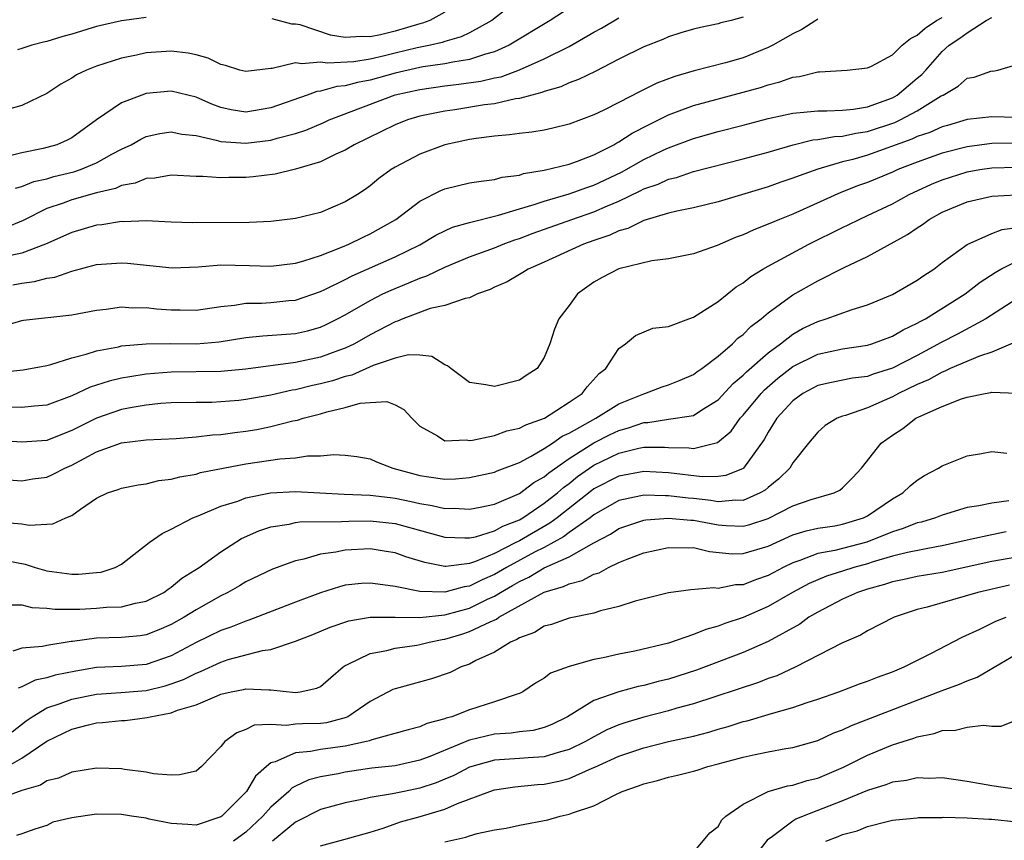
# Model space of a CAD drawing. Units: inches. Extents: x 2625000 to 2628000, y 1506000 to 1509000.
# Drawn here: x 2625305 to 2625384, y 1506765 to 1506831 of the extents above; entities that cross this region are included whole.
import ezdxf

# ---------------------------------------------------------------- set-up
doc = ezdxf.new("R2010")
doc.units = ezdxf.units.IN
doc.header["$MEASUREMENT"] = 0
doc.layers.add('LD26251506_2ft', color=254, linetype='Continuous')

msp = doc.modelspace()

# ---------------------------------------------------------------- linework, layer by layer
at = {"layer": 'LD26251506_2ft'}
for points, elevation in [([(2625345, 1506832.761), (2625342.788, 1506831), (2625341, 1506830.007), (2625340.33, 1506829.671), (2625339, 1506829.296), (2625338.785, 1506829.215), (2625337.849, 1506829), (2625336.79, 1506828.79), (2625335, 1506828.371), (2625334.157, 1506828.157), (2625333, 1506827.895), (2625331.681, 1506827.681), (2625329.563, 1506827.563), (2625329, 1506827.652), (2625327.496, 1506827.495), (2625327, 1506827.584), (2625325.133, 1506827.132), (2625325, 1506827.132), (2625323, 1506826.879), (2625322.531, 1506827), (2625321.369, 1506827.369), (2625321, 1506827.453), (2625319.964, 1506827.964), (2625319, 1506828.226), (2625318.368, 1506828.368), (2625317, 1506828.517), (2625315, 1506828.381), (2625314.197, 1506828.197), (2625313, 1506827.96), (2625311, 1506827.325), (2625310.18, 1506827), (2625309.375, 1506826.625), (2625309, 1506826.365), (2625308.122, 1506825.878), (2625307, 1506825.116), (2625305, 1506824.149), (2625303.847, 1506823.847)], 9072), ([(2625349, 1506831.992), (2625347.476, 1506831), (2625344.185, 1506829), (2625343, 1506828.466), (2625342.279, 1506828.279), (2625341, 1506827.845), (2625339.649, 1506827.649), (2625339, 1506827.501), (2625337.259, 1506827.259), (2625337, 1506827.209), (2625335, 1506826.758), (2625333, 1506826.191), (2625331.986, 1506826.014), (2625331, 1506825.73), (2625330.31, 1506825.691), (2625329, 1506825.32), (2625328.711, 1506825.289), (2625327.939, 1506825), (2625325, 1506823.956), (2625323, 1506823.631), (2625321.81, 1506823.81), (2625321, 1506823.987), (2625320.263, 1506824.263), (2625319, 1506824.821), (2625317, 1506825.311), (2625315, 1506825.114), (2625314.644, 1506825), (2625313, 1506824.377), (2625311, 1506823), (2625309, 1506821.553), (2625308.641, 1506821.359), (2625307.792, 1506821), (2625306.693, 1506820.693), (2625305, 1506820.357), (2625304.124, 1506820.124)], 9070), ([(2625303.55, 1506806.449), (2625305, 1506806.862), (2625305.116, 1506806.883), (2625309, 1506807.323), (2625311, 1506807.685), (2625311.765, 1506807.765), (2625313, 1506807.959), (2625313.892, 1506807.892), (2625315, 1506807.909), (2625315.815, 1506807.815), (2625317, 1506807.715), (2625317.727, 1506807.727), (2625319, 1506807.706), (2625321, 1506808), (2625322.1, 1506808.1), (2625323, 1506808.261), (2625324.265, 1506808.265), (2625325, 1506808.312), (2625326.463, 1506808.463), (2625327, 1506808.503), (2625329, 1506809.189), (2625329.353, 1506809.353), (2625331, 1506810.164), (2625331.548, 1506810.452), (2625335, 1506811.985), (2625337, 1506812.951), (2625338.285, 1506813.716), (2625339, 1506814.081), (2625339.633, 1506814.367), (2625341, 1506814.76), (2625343.325, 1506815.325), (2625345, 1506815.852), (2625346.194, 1506816.194), (2625347, 1506816.472), (2625349, 1506817.041), (2625350.431, 1506817.569), (2625351, 1506817.748), (2625353.205, 1506818.795), (2625355, 1506819.81), (2625356.554, 1506820.553), (2625357, 1506820.76), (2625359, 1506821.508), (2625361, 1506822.065), (2625363, 1506822.57), (2625365, 1506823.1), (2625367, 1506823.552), (2625367.59, 1506823.59), (2625369, 1506823.739), (2625369.723, 1506823.723), (2625371, 1506823.775), (2625371.862, 1506823.861), (2625373, 1506824.055), (2625375, 1506824.784), (2625375.383, 1506825), (2625376.255, 1506825.745), (2625377, 1506826.342), (2625377.354, 1506826.646), (2625377.683, 1506827), (2625379, 1506828.497), (2625379.557, 1506829), (2625380.425, 1506829.575), (2625381, 1506830.009), (2625382.538, 1506831), (2625383, 1506831.245)], 9060), ([(2625363, 1506831.259), (2625362.046, 1506831), (2625361.2, 1506830.8), (2625361, 1506830.735), (2625359.565, 1506830.435), (2625359, 1506830.294), (2625357.99, 1506829.99), (2625357, 1506829.67), (2625356.54, 1506829.46), (2625355, 1506828.875), (2625353, 1506827.872), (2625351.103, 1506826.897), (2625349.761, 1506826.239), (2625349, 1506825.971), (2625348.338, 1506825.662), (2625347, 1506825.283), (2625346.805, 1506825.195), (2625346.004, 1506825), (2625345, 1506824.719), (2625344.683, 1506824.683), (2625343, 1506824.301), (2625342.204, 1506824.204), (2625339.814, 1506823.815), (2625339, 1506823.702), (2625337, 1506823.291), (2625336.015, 1506823), (2625335, 1506822.603), (2625331.725, 1506821), (2625331, 1506820.568), (2625330.229, 1506820.229), (2625329, 1506819.625), (2625327, 1506819.026), (2625325.354, 1506818.646), (2625323.581, 1506818.419), (2625323, 1506818.37), (2625321.644, 1506818.357), (2625321, 1506818.331), (2625319.551, 1506818.448), (2625319, 1506818.455), (2625317, 1506818.542), (2625315.689, 1506818.311), (2625315, 1506818.283), (2625314.094, 1506817.906), (2625313, 1506817.718), (2625312.51, 1506817.489), (2625311, 1506817.127), (2625309, 1506816.57), (2625308.307, 1506816.307), (2625307, 1506815.861), (2625305.083, 1506814.918), (2625303.683, 1506814.318)], 9066), ([(2625369, 1506831.086), (2625368.838, 1506831), (2625367.728, 1506830.272), (2625367, 1506829.932), (2625365.376, 1506829), (2625365, 1506828.807), (2625363, 1506827.994), (2625361.584, 1506827.584), (2625359.066, 1506826.934), (2625357.502, 1506826.498), (2625356.045, 1506825.955), (2625354.71, 1506825.29), (2625353, 1506824.399), (2625351.786, 1506823.786), (2625351, 1506823.41), (2625349, 1506822.652), (2625347.68, 1506822.32), (2625347, 1506822.175), (2625345.996, 1506822.004), (2625345, 1506821.896), (2625344.215, 1506821.785), (2625343, 1506821.695), (2625341.514, 1506821.514), (2625341, 1506821.434), (2625339, 1506820.996), (2625337, 1506820.248), (2625335, 1506819.198), (2625334.679, 1506819), (2625333.705, 1506818.296), (2625333, 1506817.703), (2625332.588, 1506817.412), (2625331.97, 1506817), (2625331, 1506816.403), (2625329, 1506815.548), (2625327, 1506815.056), (2625325, 1506814.818), (2625323.264, 1506814.736), (2625318.713, 1506814.713), (2625317, 1506814.775), (2625315, 1506814.882), (2625313.19, 1506814.81), (2625313, 1506814.821), (2625311.432, 1506814.568), (2625311, 1506814.532), (2625309, 1506813.953), (2625306.901, 1506813), (2625305, 1506812.281), (2625304.097, 1506812.097)], 9064), ([(2625304.274, 1506809.726), (2625305, 1506809.88), (2625306.006, 1506809.993), (2625307, 1506810.263), (2625307.651, 1506810.349), (2625309, 1506810.831), (2625311, 1506811.358), (2625313, 1506811.511), (2625313.48, 1506811.481), (2625317.088, 1506811.088), (2625319.169, 1506811.169), (2625321, 1506811.332), (2625323.302, 1506811.302), (2625325, 1506811.236), (2625327, 1506811.484), (2625327.655, 1506811.655), (2625329, 1506812.1), (2625330.78, 1506812.78), (2625331.289, 1506813), (2625332.426, 1506813.574), (2625333, 1506813.836), (2625335.07, 1506815), (2625337, 1506816.456), (2625338.678, 1506817.322), (2625339, 1506817.453), (2625341, 1506817.924), (2625341.918, 1506818.082), (2625343, 1506818.2), (2625343.618, 1506818.382), (2625345, 1506818.564), (2625345.324, 1506818.676), (2625347, 1506818.955), (2625349, 1506819.448), (2625349.685, 1506819.685), (2625351, 1506820.194), (2625352.592, 1506821), (2625352.843, 1506821.157), (2625353, 1506821.228), (2625354.068, 1506821.932), (2625355.39, 1506822.61), (2625356.195, 1506823), (2625357, 1506823.412), (2625357.637, 1506823.637), (2625359, 1506824.159), (2625363, 1506825.217), (2625364.39, 1506825.61), (2625365, 1506825.824), (2625365.954, 1506826.046), (2625367, 1506826.437), (2625367.523, 1506826.477), (2625369, 1506826.859), (2625369.146, 1506826.854), (2625371.356, 1506827), (2625373, 1506827.178), (2625373.31, 1506827.31), (2625375, 1506828.233), (2625375.778, 1506829), (2625376.451, 1506829.548), (2625377, 1506829.806), (2625377.625, 1506830.375), (2625378.542, 1506831), (2625379, 1506831.222)], 9062), ([(2625304.487, 1506817.513), (2625305, 1506817.642), (2625305.962, 1506818.038), (2625307, 1506818.268), (2625307.562, 1506818.438), (2625309.182, 1506818.818), (2625309.709, 1506819), (2625311, 1506819.541), (2625312.231, 1506820.231), (2625313, 1506820.631), (2625313.78, 1506821), (2625314.552, 1506821.448), (2625315, 1506821.657), (2625316.099, 1506821.902), (2625317, 1506822.051), (2625317.859, 1506821.86), (2625319, 1506821.737), (2625320.628, 1506821.372), (2625321, 1506821.25), (2625323, 1506821.121), (2625325, 1506821.37), (2625325.535, 1506821.535), (2625327, 1506821.905), (2625327.821, 1506822.179), (2625329.225, 1506822.775), (2625329.705, 1506823), (2625335, 1506825.003), (2625337, 1506825.456), (2625339, 1506825.736), (2625340.138, 1506825.862), (2625341.894, 1506826.106), (2625343, 1506826.369), (2625343.527, 1506826.473), (2625345, 1506827.028), (2625347, 1506827.918), (2625349, 1506828.899), (2625351, 1506830.048), (2625351.614, 1506830.386), (2625353, 1506831.215)], 9068), ([(2625315, 1506831.241), (2625313.226, 1506831), (2625313, 1506830.963), (2625311, 1506830.497), (2625309, 1506829.897), (2625308.287, 1506829.713), (2625307, 1506829.301), (2625306.738, 1506829.262), (2625305.803, 1506829), (2625305, 1506828.736), (2625304.646, 1506828.646)], 9074), ([(2625339, 1506831.659), (2625337.808, 1506831), (2625337.221, 1506830.779), (2625337, 1506830.729), (2625335, 1506830.142), (2625333.841, 1506829.841), (2625333, 1506829.675), (2625332.286, 1506829.714), (2625331, 1506829.616), (2625329.81, 1506829.81), (2625327.363, 1506830.636), (2625327, 1506830.708), (2625326.706, 1506830.706), (2625325.129, 1506831.13)], 9074), ([(2625303.294, 1506802.706), (2625305.103, 1506802.897), (2625307, 1506803.247), (2625307.32, 1506803.32), (2625309, 1506803.876), (2625310.156, 1506804.156), (2625311, 1506804.437), (2625312.761, 1506804.761), (2625313, 1506804.818), (2625314.999, 1506805.001), (2625316.979, 1506805.022), (2625319, 1506805.002), (2625320.852, 1506805.148), (2625323, 1506805.495), (2625324.359, 1506805.641), (2625327, 1506805.823), (2625327.961, 1506806.039), (2625329, 1506806.327), (2625329.463, 1506806.537), (2625330.386, 1506807), (2625331, 1506807.328), (2625333, 1506808.485), (2625334.024, 1506809), (2625334.689, 1506809.311), (2625336.117, 1506809.883), (2625337, 1506810.274), (2625337.549, 1506810.451), (2625339, 1506811.166), (2625341, 1506811.992), (2625343, 1506812.717), (2625343.687, 1506813), (2625344.646, 1506813.354), (2625345, 1506813.462), (2625346.118, 1506813.882), (2625349.21, 1506815), (2625351, 1506815.61), (2625352.097, 1506816.096), (2625353, 1506816.459), (2625354.715, 1506817.285), (2625355, 1506817.441), (2625356.159, 1506817.841), (2625357, 1506818.236), (2625357.627, 1506818.373), (2625359, 1506818.84), (2625363, 1506819.868), (2625365, 1506820.411), (2625367.017, 1506821), (2625368.612, 1506821.388), (2625369, 1506821.424), (2625370.333, 1506821.667), (2625371, 1506821.689), (2625372.069, 1506821.931), (2625373, 1506822.062), (2625375.202, 1506822.798), (2625375.637, 1506823), (2625377, 1506823.722), (2625378.921, 1506824.921), (2625379.076, 1506825), (2625380.28, 1506825.72), (2625381, 1506826.352), (2625381.568, 1506826.432), (2625383, 1506826.932), (2625383.071, 1506826.929), (2625383.469, 1506827), (2625385, 1506827.44)], 9058), ([(2625385, 1506823.184), (2625383, 1506823.25), (2625381, 1506823.03), (2625379.441, 1506822.559), (2625379, 1506822.44), (2625378.01, 1506821.99), (2625377, 1506821.656), (2625376.552, 1506821.448), (2625373, 1506820.168), (2625371.826, 1506819.826), (2625371, 1506819.622), (2625369, 1506819.046), (2625367.494, 1506818.506), (2625367, 1506818.3), (2625366.022, 1506817.978), (2625365, 1506817.617), (2625361, 1506816.404), (2625359, 1506815.923), (2625357.67, 1506815.67), (2625357, 1506815.503), (2625355, 1506814.9), (2625353.733, 1506814.267), (2625353, 1506814.067), (2625352.273, 1506813.727), (2625351, 1506813.307), (2625350.147, 1506813), (2625347, 1506811.551), (2625345.707, 1506811), (2625345.286, 1506810.715), (2625345, 1506810.565), (2625344.021, 1506809.979), (2625343, 1506809.533), (2625342.648, 1506809.352), (2625341.622, 1506809), (2625341, 1506808.687), (2625340.648, 1506808.648), (2625339, 1506808.062), (2625337.824, 1506807.824), (2625335.623, 1506807), (2625335.193, 1506806.807), (2625335, 1506806.765), (2625333, 1506805.721), (2625331.75, 1506805), (2625331, 1506804.639), (2625330.448, 1506804.448), (2625329, 1506803.904), (2625327, 1506803.486), (2625323, 1506802.959), (2625321, 1506802.761), (2625317, 1506802.713), (2625315, 1506802.541), (2625313.661, 1506802.339), (2625313, 1506802.217), (2625312.006, 1506801.994), (2625310.493, 1506801.507), (2625309, 1506800.795), (2625307, 1506800.044), (2625305.969, 1506799.968), (2625305, 1506799.86), (2625303.897, 1506799.898)], 9056), ([(2625385, 1506821.118), (2625383, 1506821.092), (2625381, 1506820.831), (2625379, 1506820.316), (2625377, 1506819.605), (2625375.442, 1506819), (2625375, 1506818.8), (2625373, 1506817.971), (2625372.283, 1506817.717), (2625370.849, 1506817.151), (2625367, 1506815.429), (2625365.916, 1506815), (2625365, 1506814.6), (2625363.845, 1506814.155), (2625363, 1506813.75), (2625362.444, 1506813.556), (2625360.897, 1506812.897), (2625359, 1506812.235), (2625357, 1506811.823), (2625355.662, 1506811.662), (2625353, 1506811.016), (2625351.67, 1506810.33), (2625351, 1506809.959), (2625349.663, 1506809), (2625349, 1506808.075), (2625348.183, 1506807), (2625347.821, 1506806.179), (2625347.446, 1506805), (2625347, 1506803.895), (2625346.423, 1506803), (2625345.552, 1506802.448), (2625345, 1506802.064), (2625343, 1506801.55), (2625342.315, 1506801.685), (2625341, 1506801.89), (2625339.476, 1506803), (2625339.229, 1506803.229), (2625339, 1506803.302), (2625337.958, 1506803.958), (2625337, 1506804.067), (2625336.093, 1506804.093), (2625335, 1506803.844), (2625333.248, 1506803.249), (2625331.523, 1506802.477), (2625331, 1506802.36), (2625329.984, 1506802.016), (2625329, 1506801.761), (2625328.368, 1506801.632), (2625327, 1506801.298), (2625326.737, 1506801.263), (2625325, 1506800.863), (2625323, 1506800.502), (2625322.441, 1506800.441), (2625321, 1506800.314), (2625320.28, 1506800.28), (2625319, 1506800.276), (2625317, 1506800.233), (2625316.18, 1506800.18), (2625315, 1506800.059), (2625313.873, 1506799.873), (2625313, 1506799.71), (2625311, 1506799.023), (2625309, 1506798.008), (2625308.264, 1506797.736), (2625307, 1506797.224), (2625305, 1506797.081), (2625303, 1506797.203)], 9054), ([(2625303.952, 1506794.048), (2625305, 1506793.979), (2625305.878, 1506794.122), (2625307, 1506794.276), (2625307.503, 1506794.496), (2625308.442, 1506795), (2625309, 1506795.238), (2625311, 1506796.291), (2625313, 1506797.024), (2625314.77, 1506797.23), (2625315, 1506797.273), (2625317.389, 1506797.389), (2625319, 1506797.506), (2625320.333, 1506797.667), (2625321, 1506797.7), (2625322.129, 1506797.871), (2625323, 1506797.97), (2625323.888, 1506798.112), (2625325, 1506798.334), (2625326.789, 1506798.789), (2625327.153, 1506798.847), (2625327.608, 1506799), (2625329, 1506799.347), (2625329.51, 1506799.51), (2625331, 1506799.857), (2625332.209, 1506800.209), (2625333, 1506800.284), (2625334.354, 1506800.354), (2625335, 1506800.095), (2625335.714, 1506799.714), (2625336.349, 1506799), (2625337, 1506798.376), (2625338.409, 1506797.591), (2625339, 1506797.2), (2625340.727, 1506797.273), (2625341, 1506797.219), (2625341.239, 1506797.239), (2625343, 1506797.628), (2625344.004, 1506797.996), (2625345, 1506798.194), (2625345.517, 1506798.483), (2625347.017, 1506799), (2625349, 1506800.293), (2625350.049, 1506801), (2625350.46, 1506801.54), (2625351.409, 1506802.592), (2625351.951, 1506803), (2625353, 1506804.624), (2625353.534, 1506805), (2625354.333, 1506805.667), (2625355.738, 1506806.262), (2625357, 1506806.389), (2625358.627, 1506807), (2625359, 1506807.123), (2625361, 1506808.406), (2625362.435, 1506809.565), (2625363, 1506809.903), (2625363.602, 1506810.398), (2625364.569, 1506811), (2625365, 1506811.247), (2625368.287, 1506813), (2625371, 1506814.342), (2625371.45, 1506814.55), (2625372.327, 1506815), (2625373, 1506815.304), (2625375, 1506816.261), (2625376.338, 1506817), (2625378.158, 1506817.841), (2625379, 1506818.18), (2625381, 1506818.815), (2625382.04, 1506819), (2625383, 1506819.147), (2625385, 1506819.204)], 9052), ([(2625303.339, 1506790.66), (2625305, 1506790.508), (2625305.591, 1506790.409), (2625307.493, 1506790.508), (2625308.518, 1506791), (2625309, 1506791.197), (2625309.706, 1506791.706), (2625311, 1506792.568), (2625311.888, 1506793), (2625312.732, 1506793.268), (2625313, 1506793.375), (2625314.348, 1506793.653), (2625315, 1506793.731), (2625316.008, 1506793.991), (2625317, 1506794.106), (2625317.693, 1506794.306), (2625319, 1506794.521), (2625319.368, 1506794.632), (2625323, 1506795.327), (2625325.743, 1506795.743), (2625327, 1506795.831), (2625327.974, 1506795.974), (2625329, 1506795.975), (2625330.082, 1506796.083), (2625331, 1506796.035), (2625331.934, 1506795.934), (2625333, 1506795.751), (2625333.511, 1506795.511), (2625334.824, 1506795), (2625337, 1506794.405), (2625337.711, 1506794.289), (2625339, 1506794.117), (2625339.863, 1506794.137), (2625341, 1506794.232), (2625343, 1506794.674), (2625343.222, 1506794.779), (2625345, 1506795.458), (2625345.955, 1506795.955), (2625347, 1506796.566), (2625347.662, 1506797), (2625348.448, 1506797.552), (2625349, 1506797.81), (2625351.154, 1506799), (2625353, 1506800.153), (2625355, 1506800.975), (2625355.101, 1506801), (2625356.477, 1506801.523), (2625357, 1506801.7), (2625357.939, 1506802.061), (2625359, 1506802.527), (2625359.267, 1506802.733), (2625359.663, 1506803), (2625361, 1506804.009), (2625362.138, 1506805), (2625362.567, 1506805.433), (2625363, 1506805.753), (2625363.612, 1506806.388), (2625364.433, 1506807), (2625365, 1506807.489), (2625367, 1506808.942), (2625369, 1506810.055), (2625371.123, 1506811.123), (2625373, 1506812.011), (2625376.228, 1506813.772), (2625377, 1506814.325), (2625377.413, 1506814.587), (2625377.96, 1506815), (2625379, 1506815.569), (2625381, 1506816.418), (2625383, 1506816.865), (2625384.975, 1506816.975)], 9050), ([(2625303, 1506787.705), (2625305.26, 1506787.26), (2625306.07, 1506787), (2625307, 1506786.744), (2625309, 1506786.458), (2625309.54, 1506786.46), (2625311, 1506786.588), (2625311.366, 1506786.634), (2625312.49, 1506787), (2625313, 1506787.271), (2625315.241, 1506789), (2625316.267, 1506789.733), (2625317, 1506790.082), (2625318.737, 1506791), (2625319.158, 1506791.158), (2625321, 1506791.921), (2625322.347, 1506792.347), (2625323, 1506792.603), (2625324.999, 1506793.001), (2625327, 1506793.104), (2625330.907, 1506792.906), (2625333, 1506792.829), (2625334.619, 1506792.619), (2625335, 1506792.583), (2625336.308, 1506792.308), (2625337, 1506792.138), (2625337.999, 1506791.999), (2625339, 1506791.748), (2625339.764, 1506791.764), (2625341, 1506791.689), (2625341.851, 1506791.852), (2625343, 1506792.097), (2625345, 1506792.942), (2625346.174, 1506793.826), (2625347, 1506794.293), (2625347.376, 1506794.624), (2625349, 1506795.777), (2625351, 1506797.024), (2625352.31, 1506797.69), (2625353, 1506798.02), (2625353.774, 1506798.225), (2625355, 1506798.672), (2625355.326, 1506798.675), (2625357, 1506798.928), (2625357.57, 1506799), (2625359, 1506799.238), (2625359.677, 1506799.676), (2625361, 1506800.487), (2625362.204, 1506801.796), (2625363, 1506802.46), (2625363.261, 1506802.739), (2625365, 1506804.269), (2625365.991, 1506805), (2625367, 1506805.779), (2625367.782, 1506806.218), (2625369, 1506806.798), (2625369.684, 1506807), (2625371.758, 1506807.758), (2625373, 1506808.134), (2625375, 1506808.945), (2625377, 1506810.102), (2625377.516, 1506810.484), (2625378.321, 1506811), (2625379, 1506811.517), (2625381, 1506812.973), (2625383, 1506813.856), (2625383.818, 1506814.182), (2625385, 1506814.354)], 9048), ([(2625303.999, 1506783.998), (2625305, 1506783.994), (2625305.797, 1506783.798), (2625307, 1506783.725), (2625307.638, 1506783.638), (2625309.658, 1506783.657), (2625311, 1506783.722), (2625311.798, 1506783.799), (2625313, 1506783.828), (2625314.125, 1506784.125), (2625315, 1506784.287), (2625316.402, 1506785), (2625316.745, 1506785.256), (2625317, 1506785.414), (2625317.867, 1506786.133), (2625319.243, 1506787), (2625321, 1506788.275), (2625322.662, 1506789.339), (2625324.045, 1506789.955), (2625325, 1506790.264), (2625326.491, 1506790.491), (2625327, 1506790.612), (2625327.336, 1506790.664), (2625330.688, 1506790.688), (2625331.273, 1506790.727), (2625333, 1506790.749), (2625335, 1506790.537), (2625339, 1506789.435), (2625340.602, 1506789.398), (2625341, 1506789.376), (2625341.471, 1506789.471), (2625343, 1506789.948), (2625343.666, 1506790.334), (2625345, 1506790.844), (2625345.267, 1506791), (2625347, 1506792.174), (2625348.054, 1506793), (2625348.557, 1506793.443), (2625349, 1506793.762), (2625349.686, 1506794.314), (2625350.649, 1506795), (2625351, 1506795.232), (2625353, 1506796.188), (2625354.595, 1506796.595), (2625355, 1506796.671), (2625356.684, 1506796.684), (2625357, 1506796.662), (2625358.617, 1506796.617), (2625359, 1506796.563), (2625360.94, 1506797.06), (2625362.026, 1506797.974), (2625362.767, 1506799), (2625363, 1506799.25), (2625364.438, 1506801), (2625364.71, 1506801.29), (2625365.785, 1506802.216), (2625367, 1506803.175), (2625369, 1506804.168), (2625371, 1506804.597), (2625373, 1506804.894), (2625373.336, 1506805), (2625375, 1506805.608), (2625375.873, 1506806.127), (2625377, 1506806.64), (2625377.224, 1506806.776), (2625377.654, 1506807), (2625380.841, 1506809), (2625382.051, 1506809.949), (2625383.262, 1506810.738), (2625383.731, 1506811), (2625385, 1506811.64)], 9046), ([(2625385, 1506808.607), (2625382.521, 1506807), (2625380.241, 1506805.759), (2625378.916, 1506805.084), (2625377, 1506804.061), (2625375, 1506803.033), (2625373.455, 1506802.545), (2625373, 1506802.368), (2625371.782, 1506802.218), (2625370.111, 1506801.889), (2625369, 1506801.641), (2625367.802, 1506801), (2625367, 1506800.416), (2625365.701, 1506799), (2625365, 1506797.881), (2625364.691, 1506797.309), (2625363.034, 1506795), (2625363, 1506794.974), (2625361.611, 1506794.389), (2625361, 1506794.32), (2625359.712, 1506794.288), (2625357, 1506794.609), (2625355, 1506794.724), (2625353, 1506794.355), (2625351, 1506793.317), (2625350.815, 1506793.185), (2625348.036, 1506791), (2625347.446, 1506790.554), (2625345, 1506789.138), (2625344.9, 1506789.1), (2625344.728, 1506789), (2625343, 1506788.129), (2625341.48, 1506787.481), (2625341, 1506787.326), (2625339.089, 1506787.089), (2625339, 1506787.091), (2625337.401, 1506787.401), (2625335.872, 1506787.872), (2625335, 1506788.18), (2625334.3, 1506788.3), (2625333, 1506788.49), (2625331, 1506788.4), (2625330.236, 1506788.236), (2625329, 1506788.079), (2625327.677, 1506787.677), (2625327, 1506787.546), (2625325.142, 1506786.858), (2625323, 1506785.843), (2625322.481, 1506785.519), (2625321.553, 1506785), (2625321, 1506784.736), (2625319, 1506783.606), (2625318.032, 1506783), (2625317, 1506782.419), (2625316.014, 1506781.986), (2625315, 1506781.58), (2625314.5, 1506781.5), (2625313, 1506781.359), (2625311, 1506781.319), (2625309.06, 1506781.06), (2625308.944, 1506781.056), (2625307, 1506780.74), (2625306.661, 1506780.661), (2625305, 1506780.51), (2625304.275, 1506780.275)], 9044), ([(2625384.866, 1506805.134), (2625383, 1506804.331), (2625382.007, 1506804.007), (2625379.654, 1506803), (2625379.215, 1506802.785), (2625379, 1506802.719), (2625377.897, 1506802.103), (2625377, 1506801.728), (2625375.495, 1506801), (2625375, 1506800.729), (2625373, 1506799.839), (2625371.229, 1506799.229), (2625371, 1506799.174), (2625370.549, 1506799), (2625369.583, 1506798.417), (2625369, 1506797.88), (2625368.261, 1506797), (2625367, 1506795.426), (2625366.742, 1506795), (2625365.873, 1506794.127), (2625365, 1506793.445), (2625364.767, 1506793.233), (2625364.378, 1506793), (2625363, 1506792.396), (2625362.416, 1506792.416), (2625361, 1506792.283), (2625360.387, 1506792.387), (2625359, 1506792.545), (2625358.575, 1506792.575), (2625357, 1506792.773), (2625356.758, 1506792.758), (2625355, 1506792.82), (2625354.757, 1506792.757), (2625353, 1506792.388), (2625351, 1506791.247), (2625350.682, 1506791), (2625349, 1506789.804), (2625348.542, 1506789.458), (2625347, 1506788.617), (2625346.227, 1506788.227), (2625343.953, 1506787), (2625343, 1506786.427), (2625342.001, 1506785.999), (2625341, 1506785.493), (2625340.557, 1506785.444), (2625339, 1506785.021), (2625337, 1506785.071), (2625335, 1506785.47), (2625334.434, 1506785.566), (2625333, 1506785.745), (2625332.294, 1506785.706), (2625331, 1506785.57), (2625330.54, 1506785.459), (2625329, 1506784.968), (2625327, 1506784.213), (2625323.243, 1506782.757), (2625323, 1506782.691), (2625321.799, 1506782.2), (2625321, 1506781.925), (2625319, 1506780.959), (2625317, 1506779.907), (2625315, 1506779.207), (2625313, 1506779.042), (2625311, 1506778.955), (2625309.325, 1506778.675), (2625307.662, 1506778.338), (2625307, 1506778.127), (2625306.064, 1506777.936), (2625305, 1506777.392), (2625304.698, 1506777.302)], 9042), ([(2625304.215, 1506773.784), (2625305.339, 1506774.661), (2625305.819, 1506775), (2625307, 1506775.721), (2625308.066, 1506776.067), (2625309, 1506776.426), (2625311, 1506776.811), (2625312.946, 1506776.946), (2625315, 1506777.121), (2625316.514, 1506777.486), (2625317, 1506777.638), (2625317.994, 1506778.006), (2625319, 1506778.514), (2625319.355, 1506778.645), (2625321, 1506779.397), (2625321.59, 1506779.59), (2625324.339, 1506780.339), (2625325, 1506780.411), (2625327, 1506781.074), (2625328.378, 1506781.622), (2625329.786, 1506782.214), (2625331.292, 1506782.708), (2625333, 1506782.999), (2625335, 1506783.014), (2625337, 1506782.976), (2625339, 1506783.192), (2625341, 1506783.743), (2625342.447, 1506784.447), (2625343, 1506784.694), (2625343.492, 1506785), (2625344.452, 1506785.548), (2625345, 1506785.887), (2625345.769, 1506786.231), (2625347, 1506786.962), (2625349, 1506787.848), (2625350.995, 1506788.994), (2625352.319, 1506789.681), (2625353, 1506790.14), (2625353.634, 1506790.366), (2625355, 1506790.8), (2625355.171, 1506790.829), (2625357, 1506790.965), (2625358.799, 1506790.799), (2625359, 1506790.796), (2625361, 1506790.425), (2625361.619, 1506790.381), (2625363, 1506790.332), (2625363.535, 1506790.465), (2625365, 1506790.954), (2625367, 1506791.972), (2625368.466, 1506792.466), (2625370.316, 1506793), (2625370.778, 1506793.222), (2625371, 1506793.409), (2625371.794, 1506794.206), (2625372.51, 1506795), (2625374.101, 1506797), (2625375, 1506797.652), (2625375.83, 1506798.17), (2625376.889, 1506799), (2625377.116, 1506799.116), (2625379, 1506799.938), (2625380.563, 1506800.563), (2625381, 1506800.696), (2625382.449, 1506801), (2625382.925, 1506801.075), (2625383, 1506801.104), (2625385, 1506801.013)], 9040), ([(2625303.296, 1506770.704), (2625305, 1506771.661), (2625307, 1506773.034), (2625309, 1506774.011), (2625310.357, 1506774.357), (2625311, 1506774.499), (2625311.473, 1506774.527), (2625313, 1506774.696), (2625313.292, 1506774.708), (2625315.069, 1506774.931), (2625315.298, 1506775), (2625317, 1506775.309), (2625317.519, 1506775.519), (2625319, 1506775.96), (2625320.691, 1506776.691), (2625321, 1506776.804), (2625321.824, 1506777), (2625322.809, 1506777.191), (2625323, 1506777.245), (2625324.841, 1506777.159), (2625325, 1506777.176), (2625327, 1506776.947), (2625327.378, 1506777), (2625328.715, 1506777.285), (2625329, 1506777.439), (2625329.832, 1506778.168), (2625330.822, 1506779), (2625331, 1506779.117), (2625331.191, 1506779.191), (2625333, 1506780.088), (2625334.33, 1506780.33), (2625335, 1506780.519), (2625336.765, 1506780.765), (2625337, 1506780.811), (2625337.741, 1506781), (2625338.789, 1506781.211), (2625339, 1506781.235), (2625340.362, 1506781.638), (2625341, 1506781.847), (2625342.644, 1506782.644), (2625343.149, 1506782.85), (2625343.358, 1506783), (2625347, 1506785.021), (2625348.538, 1506785.461), (2625349, 1506785.698), (2625350.047, 1506785.953), (2625351, 1506786.46), (2625351.422, 1506786.578), (2625352.177, 1506787), (2625353, 1506787.397), (2625353.683, 1506787.683), (2625355, 1506788.177), (2625357, 1506788.618), (2625358.584, 1506788.584), (2625359, 1506788.598), (2625360.291, 1506788.292), (2625362.114, 1506788.114), (2625363, 1506788.121), (2625365, 1506788.711), (2625367, 1506789.62), (2625368.053, 1506789.947), (2625369, 1506790.158), (2625370.36, 1506790.36), (2625371, 1506790.475), (2625372.684, 1506791), (2625373, 1506791.158), (2625375, 1506792.515), (2625375.848, 1506793), (2625376.432, 1506793.568), (2625377, 1506794.029), (2625377.595, 1506794.405), (2625378.714, 1506795), (2625379, 1506795.191), (2625381, 1506795.983), (2625382.163, 1506796.163), (2625383, 1506796.33), (2625384.205, 1506796.206)], 9038), ([(2625384.36, 1506792.36), (2625383, 1506792.171), (2625381.956, 1506791.956), (2625381, 1506791.817), (2625379, 1506791.221), (2625378.454, 1506791), (2625377.34, 1506790.66), (2625377, 1506790.585), (2625375.87, 1506790.13), (2625375, 1506789.878), (2625372.948, 1506789.052), (2625370.368, 1506788.368), (2625369, 1506788.123), (2625367.564, 1506787.564), (2625367, 1506787.388), (2625366.22, 1506787), (2625365, 1506786.346), (2625363.983, 1506786.016), (2625363, 1506785.614), (2625362.391, 1506785.609), (2625361, 1506785.313), (2625360.645, 1506785.355), (2625358.801, 1506785.199), (2625357, 1506784.973), (2625354.305, 1506784.305), (2625353, 1506783.878), (2625351.523, 1506783.523), (2625351, 1506783.342), (2625349, 1506782.926), (2625347.584, 1506782.415), (2625347, 1506782.278), (2625346.218, 1506781.782), (2625345, 1506781.346), (2625344.798, 1506781.202), (2625344.292, 1506781), (2625343, 1506780.199), (2625341.512, 1506779.512), (2625341, 1506779.234), (2625340.325, 1506779), (2625339.43, 1506778.571), (2625337.945, 1506778.055), (2625336.371, 1506777.629), (2625335, 1506777.242), (2625334.822, 1506777.178), (2625333, 1506776.235), (2625331.195, 1506775), (2625331.063, 1506774.937), (2625329.48, 1506774.519), (2625329, 1506774.454), (2625327.569, 1506774.431), (2625327, 1506774.393), (2625326.286, 1506774.286), (2625325, 1506774.383), (2625323.685, 1506774.315), (2625323, 1506773.962), (2625322.283, 1506773.717), (2625321.313, 1506773), (2625321, 1506772.604), (2625319.445, 1506771), (2625319, 1506770.629), (2625317.664, 1506770.336), (2625317, 1506770.306), (2625315.589, 1506770.411), (2625315, 1506770.551), (2625313.252, 1506770.747), (2625313, 1506770.799), (2625311, 1506770.862), (2625309, 1506770.55), (2625307.95, 1506770.05), (2625307, 1506769.842), (2625306.492, 1506769.508), (2625305, 1506769.08), (2625303, 1506768.344)], 9036), ([(2625384.139, 1506789.861), (2625383, 1506789.638), (2625381.256, 1506789.256), (2625381, 1506789.212), (2625380.18, 1506789), (2625379, 1506788.734), (2625378.688, 1506788.688), (2625376.211, 1506788.211), (2625375, 1506787.903), (2625373.45, 1506787.449), (2625373, 1506787.3), (2625371.91, 1506787), (2625371, 1506786.702), (2625369.697, 1506786.303), (2625368.298, 1506785.702), (2625366.976, 1506785), (2625365, 1506783.854), (2625363, 1506782.988), (2625361.515, 1506782.486), (2625361, 1506782.278), (2625359.983, 1506782.017), (2625359, 1506781.608), (2625357, 1506780.914), (2625354.277, 1506780.277), (2625353, 1506780.039), (2625351.738, 1506779.738), (2625351, 1506779.6), (2625349, 1506779.052), (2625347.507, 1506778.493), (2625347, 1506778.114), (2625346.306, 1506777.694), (2625345.276, 1506777), (2625345, 1506776.869), (2625344.829, 1506776.828), (2625343, 1506776.193), (2625341, 1506775.559), (2625339.559, 1506775), (2625339.121, 1506774.879), (2625339, 1506774.822), (2625337.556, 1506774.444), (2625337, 1506774.183), (2625336.056, 1506773.945), (2625333.135, 1506773.136), (2625332.941, 1506773.059), (2625332.695, 1506773), (2625331, 1506772.644), (2625329, 1506772.371), (2625328.194, 1506772.195), (2625327, 1506772.104), (2625325.369, 1506771.368), (2625325, 1506771.283), (2625324.655, 1506771), (2625323.789, 1506770.211), (2625323.061, 1506769), (2625323, 1506768.93), (2625321.072, 1506767), (2625321, 1506766.947), (2625319, 1506766.278), (2625318.337, 1506766.338), (2625317, 1506766.402), (2625315.225, 1506766.775), (2625315, 1506766.835), (2625313.821, 1506767), (2625313, 1506767.144), (2625311, 1506767.163), (2625309, 1506766.869), (2625307.491, 1506766.509), (2625307, 1506766.255), (2625306.042, 1506765.958), (2625305, 1506765.579), (2625304.561, 1506765.439)], 9034), ([(2625385, 1506787.844), (2625383, 1506787.471), (2625379, 1506786.595), (2625377, 1506786.277), (2625375.954, 1506786.046), (2625375, 1506785.857), (2625374.364, 1506785.636), (2625373, 1506785.262), (2625372.199, 1506785), (2625371, 1506784.448), (2625369, 1506783.417), (2625368.29, 1506783), (2625367.544, 1506782.456), (2625365, 1506781.049), (2625363, 1506780.158), (2625359.25, 1506778.75), (2625357.744, 1506778.255), (2625357, 1506778.024), (2625356.173, 1506777.827), (2625355, 1506777.514), (2625354.567, 1506777.433), (2625352.991, 1506777.009), (2625351, 1506776.302), (2625348.877, 1506775), (2625347.616, 1506774.384), (2625347, 1506774.132), (2625346.104, 1506773.896), (2625345, 1506773.773), (2625344.328, 1506773.672), (2625343, 1506773.593), (2625341, 1506773.111), (2625340.913, 1506773.087), (2625337.798, 1506771.798), (2625337, 1506771.501), (2625335, 1506771.064), (2625333.147, 1506770.853), (2625331, 1506770.545), (2625330.416, 1506770.416), (2625329, 1506770.17), (2625328.073, 1506769.927), (2625327, 1506769.417), (2625326.728, 1506769.272), (2625326.459, 1506769), (2625325, 1506767.727), (2625324.361, 1506767), (2625323, 1506765.729), (2625322.013, 1506765)], 9032), ([(2625384.43, 1506785.57), (2625381.874, 1506785), (2625377.807, 1506783.807), (2625377, 1506783.612), (2625375.152, 1506783), (2625373, 1506781.917), (2625372.428, 1506781.572), (2625370.924, 1506780.924), (2625367.233, 1506779), (2625365.699, 1506778.301), (2625365, 1506778.063), (2625364.238, 1506777.762), (2625359, 1506776.03), (2625357.677, 1506775.677), (2625357, 1506775.477), (2625355, 1506774.978), (2625353.478, 1506774.522), (2625353, 1506774.356), (2625352.045, 1506773.955), (2625351, 1506773.396), (2625350.327, 1506773), (2625349, 1506772.355), (2625348.128, 1506772.128), (2625347, 1506771.774), (2625345.695, 1506771.695), (2625345, 1506771.63), (2625343, 1506771.5), (2625341, 1506770.944), (2625339.718, 1506770.282), (2625339, 1506769.972), (2625338.312, 1506769.688), (2625337, 1506769.247), (2625335.733, 1506769), (2625334.797, 1506768.797), (2625333, 1506768.497), (2625332.338, 1506768.338), (2625331, 1506768.072), (2625329, 1506767.536), (2625327, 1506766.52), (2625325.155, 1506765)], 9030), ([(2625329, 1506764.614), (2625330.877, 1506765.123), (2625333, 1506765.729), (2625334.05, 1506766.05), (2625335.451, 1506766.549), (2625337.024, 1506766.976), (2625339, 1506767.564), (2625340.033, 1506768.033), (2625342.614, 1506769), (2625343, 1506769.127), (2625344.634, 1506769.366), (2625346.453, 1506769.547), (2625347, 1506769.583), (2625348.181, 1506769.819), (2625349, 1506770.044), (2625350.867, 1506770.867), (2625351.062, 1506770.938), (2625353, 1506771.825), (2625355, 1506772.51), (2625356.999, 1506772.999), (2625359, 1506773.448), (2625360.231, 1506773.769), (2625361, 1506774.008), (2625361.78, 1506774.221), (2625363, 1506774.612), (2625363.32, 1506774.68), (2625365.271, 1506775.271), (2625367, 1506775.746), (2625368.144, 1506776.144), (2625369, 1506776.413), (2625370.685, 1506777), (2625372.356, 1506777.644), (2625373, 1506777.858), (2625373.806, 1506778.194), (2625375, 1506778.611), (2625375.944, 1506779), (2625378.088, 1506780.088), (2625380.599, 1506781.401), (2625382.031, 1506782.031), (2625383.319, 1506782.681), (2625384.157, 1506783)], 9028), ([(2625339, 1506764.938), (2625340.688, 1506765.312), (2625341, 1506765.433), (2625341.617, 1506765.617), (2625343, 1506765.892), (2625343.949, 1506766.052), (2625345, 1506766.284), (2625347.279, 1506766.721), (2625348.287, 1506767), (2625349, 1506767.158), (2625349.278, 1506767.278), (2625351, 1506767.825), (2625352.756, 1506768.756), (2625353.273, 1506769), (2625354.569, 1506769.43), (2625355, 1506769.613), (2625356.115, 1506769.885), (2625357, 1506770.14), (2625357.711, 1506770.289), (2625359, 1506770.632), (2625359.289, 1506770.711), (2625360.168, 1506771), (2625361, 1506771.209), (2625363, 1506771.75), (2625363.971, 1506771.971), (2625365, 1506772.179), (2625366.439, 1506772.439), (2625367, 1506772.525), (2625369, 1506773.083), (2625370.303, 1506773.697), (2625371, 1506773.952), (2625371.7, 1506774.3), (2625379, 1506777.099), (2625380.391, 1506777.609), (2625381, 1506777.899), (2625381.823, 1506778.177), (2625385, 1506780.065)], 9026), ([(2625359, 1506764.086), (2625360.325, 1506765.675), (2625361, 1506766.164), (2625361.28, 1506766.72), (2625361.617, 1506767), (2625363, 1506767.971), (2625365, 1506768.997), (2625366.558, 1506769.441), (2625367, 1506769.503), (2625368.141, 1506769.859), (2625369, 1506770.064), (2625371.067, 1506770.933), (2625373, 1506771.911), (2625375, 1506772.734), (2625376.72, 1506773.28), (2625377, 1506773.39), (2625378.357, 1506773.643), (2625379, 1506773.887), (2625380.088, 1506773.912), (2625381, 1506774.164), (2625382.332, 1506774.332), (2625383, 1506774.238), (2625383.75, 1506774.25), (2625385, 1506774.745)], 9024), ([(2625385, 1506769.147), (2625383, 1506769.456), (2625381, 1506769.803), (2625379, 1506770.078), (2625377.964, 1506770.036), (2625377, 1506770.092), (2625376.124, 1506769.876), (2625375, 1506769.749), (2625374.47, 1506769.53), (2625373, 1506769.069), (2625371, 1506768.228), (2625367.828, 1506767), (2625367.246, 1506766.754), (2625367, 1506766.607), (2625365.358, 1506765.358), (2625364.934, 1506765.066), (2625364.353, 1506764.353)], 9022), ([(2625369.655, 1506765), (2625370.631, 1506765.369), (2625371, 1506765.525), (2625372.163, 1506765.837), (2625373, 1506766.18), (2625374.585, 1506766.585), (2625375, 1506766.671), (2625375.282, 1506766.718), (2625377, 1506766.871), (2625377.109, 1506766.891), (2625379, 1506766.9), (2625379.087, 1506766.913), (2625381, 1506766.875), (2625382.758, 1506766.758), (2625383, 1506766.761), (2625385, 1506766.558)], 9020)]:
    msp.add_lwpolyline(points, dxfattribs=dict(at, elevation=elevation))

doc.saveas('drawing.dxf')
